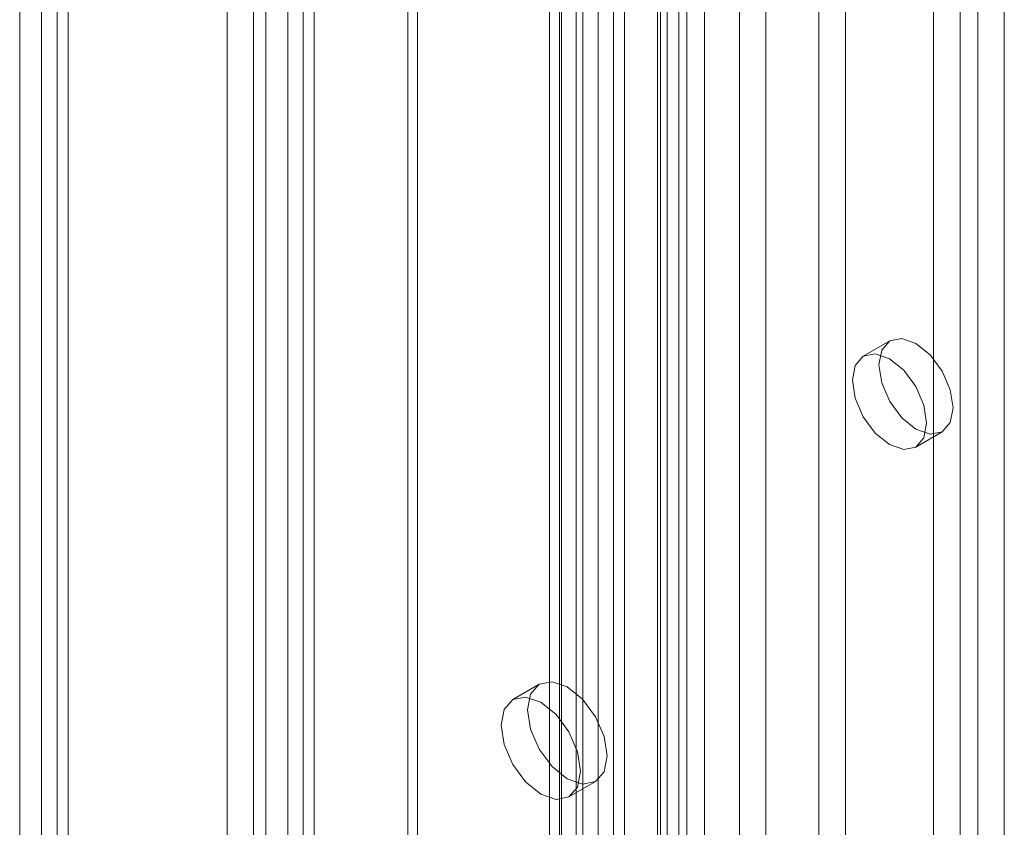
# Model space of a CAD drawing. Units: millimetres. Extents: x 0 to 420, y 0 to 297.
# Drawn here: x 274 to 281, y 147 to 152 of the extents above; entities that cross this region are included whole.
import ezdxf

# ---------------------------------------------------------------- set-up
doc = ezdxf.new("R2010")
doc.units = ezdxf.units.MM

msp = doc.modelspace()

# ---------------------------------------------------------------- linework, layer by layer
at = {"color": 7, "linetype": 'Continuous', "lineweight": 15}
for p, q in [((276.0103, 132.7128), (276.0103, 241.1574)), ((276.1871, 132.6107), (276.1871, 241.0553)), ((275.8639, 240.8175), (275.8639, 132.6444)), ((276.1139, 240.8175), (276.1139, 132.6444)), ((276.1871, 240.5797), (276.1871, 132.6781)), ((276.0103, 240.4777), (276.0103, 132.5761)), ((275.6061, 132.6441), (275.6061, 239.8831)), ((275.7829, 132.542), (275.7829, 239.7811)), ((274.3686, 239.1688), (274.3686, 131.9297)), ((274.5454, 131.8277), (274.5454, 239.0667)), ((274.2222, 238.9652), (274.2222, 131.7251)), ((274.4722, 238.9652), (274.4722, 131.7251)), ((274.5454, 238.8626), (274.5454, 131.6236)), ((274.3686, 238.7605), (274.3686, 131.5215)), ((278.6743, 235.9458), (278.6743, 134.4405)), ((276.8122, 133.1777), (276.8122, 235.8872)), ((278.4975, 235.8438), (278.4975, 134.3384)), ((278.5414, 134.2772), (278.5414, 235.7825)), ((278.7914, 134.2772), (278.7914, 235.7825)), ((276.8769, 133.0383), (276.8769, 235.7478)), ((278.4774, 134.2062), (278.4774, 235.7116)), ((277.7581, 133.7238), (277.7581, 235.6337)), ((277.8367, 235.6064), (277.8367, 133.7935)), ((278.6208, 134.088), (278.6208, 235.5934)), ((277.8228, 235.4943), (277.8228, 133.5844)), ((277.9801, 235.4882), (277.9801, 133.6753)), ((279.0238, 233.4872), (279.0238, 134.8219)), ((279.7309, 134.8219), (279.7309, 233.4872)), ((279.2005, 233.3852), (279.2005, 134.7198)), ((279.5541, 134.7198), (279.5541, 233.3852)), ((278.081, 232.9429), (278.081, 134.2776)), ((278.2577, 134.1755), (278.2577, 232.8409)), ((280.7915, 134.2096), (280.7915, 232.8749)), ((280.6148, 134.1075), (280.6148, 232.7729)), ((277.9345, 232.7388), (277.9345, 134.0735)), ((278.1845, 232.7388), (278.1845, 134.0735)), ((278.2577, 232.6368), (278.2577, 133.9714)), ((278.081, 232.5347), (278.081, 133.8694)), ((280.4969, 143.9062), (280.4969, 179.2897)), ((280.3201, 143.8042), (280.3201, 179.1876)), ((280.0273, 150.163), (279.8505, 150.0609)), ((280.2005, 149.4547), (280.3773, 149.5568)), ((277.6884, 147.8735), (277.5116, 147.7715)), ((277.8866, 147.122), (278.0634, 147.224))]:
    msp.add_line(p, q, dxfattribs=at)
at = {"color": 7, "linetype": 'Continuous', "lineweight": 15, "flags": 128}
for points in [[(280.4498, 149.717), (280.4309, 149.6185), (280.3773, 149.5568), (280.297, 149.5412), (280.2023, 149.5741), (280.1076, 149.6505), (280.0273, 149.7588), (279.9736, 149.8825), (279.9548, 150.0027), (279.9736, 150.1012), (280.0273, 150.163), (280.1076, 150.1786), (280.2023, 150.1457), (280.297, 150.0692), (280.3773, 149.9609), (280.4309, 149.8372), (280.4498, 149.717)], [(280.273, 149.6149), (280.2541, 149.5165), (280.2005, 149.4547), (280.1202, 149.4391), (280.0255, 149.472), (279.9308, 149.5485), (279.8505, 149.6568), (279.7969, 149.7804), (279.778, 149.9007), (279.7969, 149.9992), (279.8505, 150.0609), (279.9308, 150.0765), (280.0255, 150.0436), (280.1202, 149.9672), (280.2005, 149.8589), (280.2541, 149.7352), (280.273, 149.6149)], [(278.1411, 147.3957), (278.1209, 147.5245), (278.0634, 147.6571), (277.9774, 147.7731), (277.8759, 147.855), (277.7744, 147.8903), (277.6884, 147.8735), (277.6309, 147.8074), (277.6107, 147.7019), (277.6309, 147.573), (277.6884, 147.4405), (277.7744, 147.3245), (277.8759, 147.2426), (277.9774, 147.2073), (278.0634, 147.224), (278.1209, 147.2902), (278.1411, 147.3957)], [(277.9643, 147.2936), (277.9441, 147.4225), (277.8866, 147.555), (277.8006, 147.671), (277.6991, 147.7529), (277.5976, 147.7882), (277.5116, 147.7715), (277.4541, 147.7053), (277.434, 147.5998), (277.4541, 147.471), (277.5116, 147.3384), (277.5976, 147.2224), (277.6991, 147.1405), (277.8006, 147.1053), (277.8866, 147.122), (277.9441, 147.1881), (277.9643, 147.2936)]]:
    msp.add_lwpolyline(points, dxfattribs=at)

doc.saveas('drawing.dxf')
